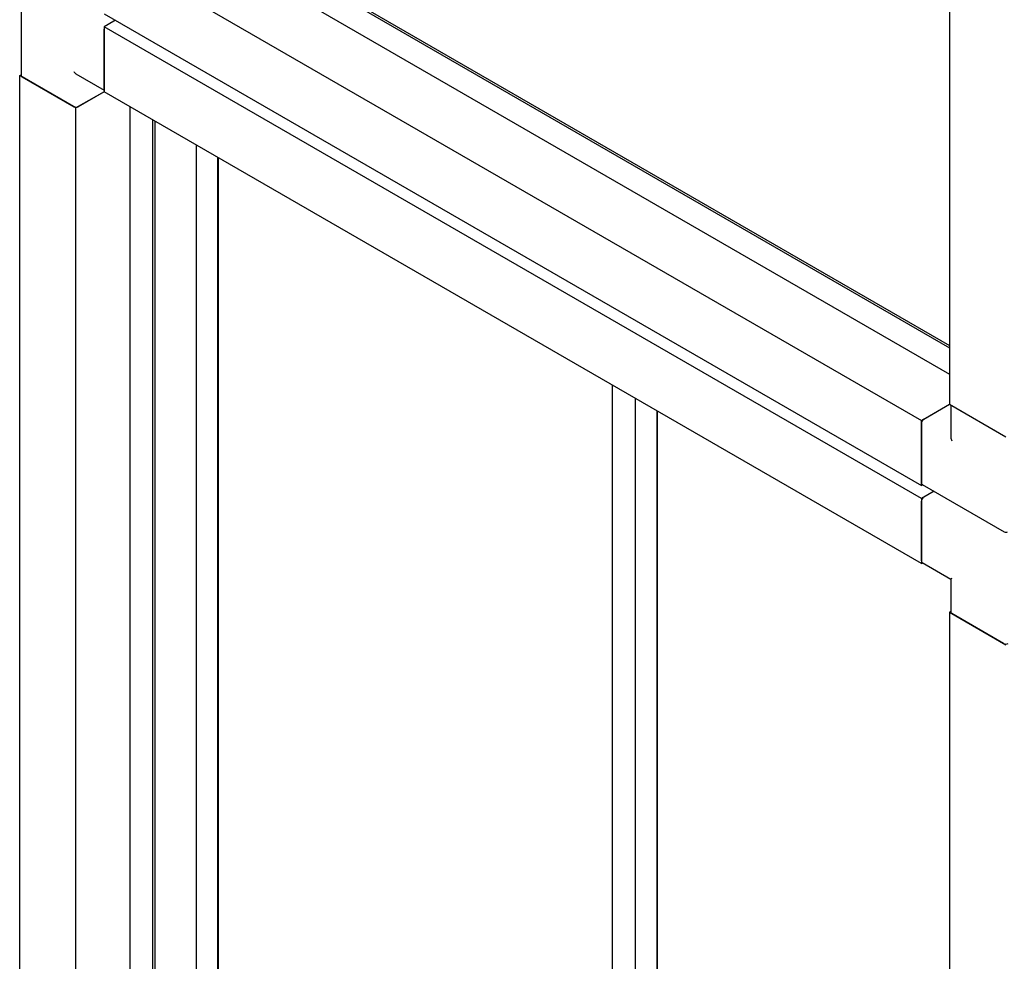
# Paper-space layout 'Sheet1' of a CAD drawing. Units: millimetres. Extents: x 41 to 792, y 94 to 572.
# Drawn here: x 434 to 511, y 170 to 244 of the extents above; entities that cross this region are included whole.
import ezdxf

# ---------------------------------------------------------------- set-up
doc = ezdxf.new("R2010")
doc.units = ezdxf.units.MM

psp = doc.layouts.new('Sheet1')

# ---------------------------------------------------------------- linework, layer by layer
at = {"color": 7, "linetype": 'Continuous', "lineweight": 25}
for p, q in [((507.125, 306.777), (507.125, 213.385)), ((445.006, 253.674), (507.125, 217.814)), ((445.165, 253.766), (507.125, 217.997)), ((445.006, 251.613), (507.125, 215.752)), ((440.745, 249.153), (504.915, 212.109)), ((434.22, 246.652), (434.22, 239.201)), ((440.745, 244.05), (504.915, 207.005)), ((441.629, 243.54), (440.745, 243.029)), ((441.629, 243.54), (440.922, 243.131)), ((504.915, 205.985), (440.745, 243.029)), ((440.745, 243.029), (440.745, 237.926)), ((440.745, 238.13), (440.745, 242.825)), ((434.116, 239.201), (434.22, 239.261)), ((438.535, 236.65), (434.116, 239.201)), ((434.116, 145.809), (434.116, 239.201)), ((434.293, 239.099), (438.359, 236.752)), ((438.536, 239.321), (440.745, 238.045)), ((440.746, 237.926), (438.535, 236.65)), ((440.746, 237.926), (438.712, 236.752)), ((504.915, 200.881), (440.745, 237.926)), ((438.535, 143.258), (438.535, 236.65)), ((442.796, 145.717), (442.796, 236.742)), ((444.581, 144.687), (444.581, 235.711)), ((444.74, 144.778), (444.74, 235.619)), ((447.969, 233.756), (447.969, 148.583)), ((449.685, 149.512), (449.685, 232.765)), ((449.729, 149.538), (449.729, 232.74)), ((480.621, 214.906), (480.621, 131.653)), ((482.44, 213.856), (482.44, 130.173)), ((504.915, 212.109), (507.125, 213.385)), ((505.092, 212.211), (507.125, 213.385)), ((507.125, 213.385), (511.544, 210.834)), ((484.156, 129.612), (484.156, 212.865)), ((484.2, 129.638), (484.2, 212.84)), ((507.228, 213.325), (507.228, 210.773)), ((507.302, 213.283), (511.367, 210.936)), ((504.915, 207.005), (504.915, 212.109)), ((504.915, 211.905), (504.915, 207.21)), ((505.019, 207.065), (504.915, 207.005)), ((505.903, 206.555), (504.915, 205.985)), ((504.967, 207.095), (511.419, 203.37)), ((505.903, 206.555), (505.092, 206.087)), ((504.915, 205.985), (504.915, 200.881)), ((504.915, 201.085), (504.915, 205.781)), ((504.915, 200.881), (505.019, 200.941)), ((504.967, 200.971), (507.228, 199.665)), ((507.228, 199.665), (507.228, 197.054)), ((507.228, 197.114), (507.125, 197.054)), ((507.125, 197.054), (511.544, 194.503)), ((507.125, 197.054), (507.125, 103.662)), ((511.367, 194.605), (507.302, 196.952))]:
    psp.add_line(p, q, dxfattribs=at)
for centre, radius, start, end in [((434.345, 239.214), 0.126, 185.6948, 245.62534), ((438.535, 237.093), 0.384, 242.60967, 297.39033), ((505.299, 211.887), 0.384, 122.60548, 177.39452), ((505.038, 207.196), 0.123, 173.70115, 234.98667), ((505.299, 205.763), 0.384, 122.60548, 177.39452), ((511.544, 203.587), 0.25, 240.00269, 299.99731), ((505.038, 201.072), 0.123, 173.70115, 234.98667), ((507.354, 197.066), 0.126, 185.6948, 245.62534), ((511.544, 194.946), 0.384, 242.60967, 297.39033)]:
    psp.add_arc(centre, radius, start, end, dxfattribs=at)
for centre, major_axis, ratio, start_param, end_param in [((438.535, 239.61), (-0.177, 0.306), 0.577335, 1.570756, 2.356235), ((507.478, 210.629), (-0.177, 0.306), 0.577335, 0.785358, 1.570756), ((507.478, 199.81), (0.25, 0.144), 0.00007, 2.356154, 3.141552)]:
    psp.add_ellipse(centre, major_axis=major_axis, ratio=ratio, start_param=start_param, end_param=end_param, dxfattribs=at)

doc.saveas('drawing.dxf')
